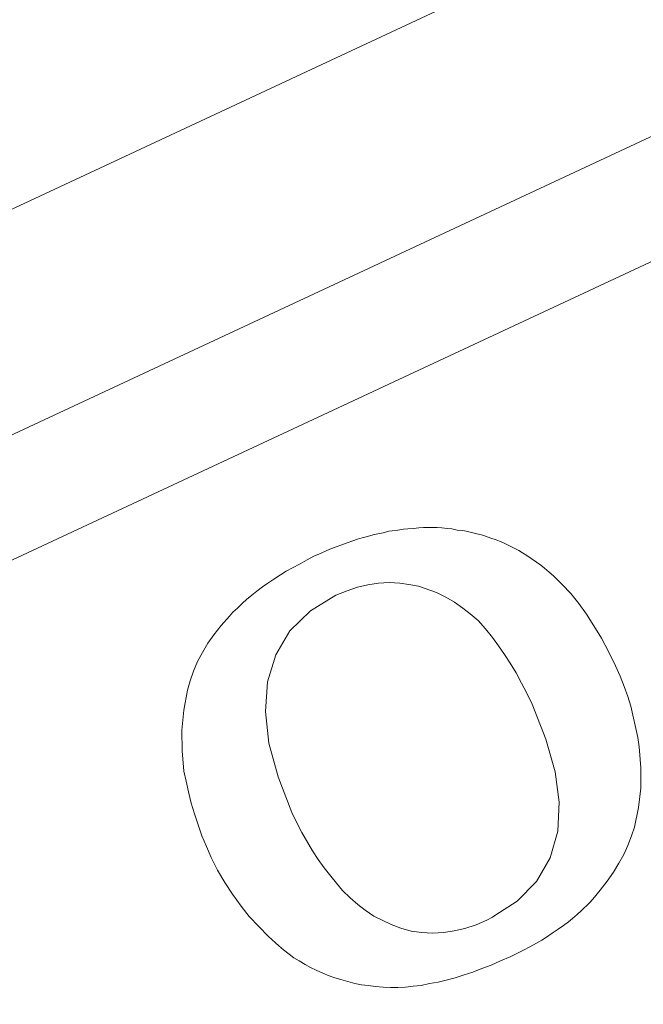
# Model space of a CAD drawing. Units: centimetres. Extents: x -10 to 10, y -13.1 to 13.4.
# Drawn here: x 6.5 to 6.7, y 2.9 to 3.3 of the extents above; entities that cross this region are included whole.
import ezdxf

# ---------------------------------------------------------------- set-up
doc = ezdxf.new("R2010")
doc.units = ezdxf.units.CM
doc.header["$MEASUREMENT"] = 0
doc.layers.add('COTAS', color=7, linetype='Continuous')

msp = doc.modelspace()

# ---------------------------------------------------------------- linework, layer by layer
at = {"color": 250, "lineweight": 9}
for points, knots in [([(7.56277, 3.1419), (7.56277, 3.52234), (7.25436, 3.83075), (6.87391, 3.83075), (6.87391, 3.83075), (6.49347, 3.83075), (6.18505, 3.52234), (6.18505, 3.1419), (6.18505, 3.1419), (6.18505, 2.76145), (6.49346, 2.45304), (6.87391, 2.45304), (6.87391, 2.45304), (7.25435, 2.45304), (7.56277, 2.76145), (7.56277, 3.14189)], [0, 0, 0, 0, 0.2, 0.2, 0.2, 0.2, 0.4, 0.4, 0.4, 0.4, 0.6, 0.6, 0.6, 0.6, 1, 1, 1, 1]), ([(7.48948, 3.1419), (7.48948, 3.48187), (7.21388, 3.75747), (6.87391, 3.75747), (6.87391, 3.75747), (6.53394, 3.75747), (6.25834, 3.48187), (6.25834, 3.1419), (6.25834, 3.1419), (6.25834, 2.80193), (6.53394, 2.52632), (6.87391, 2.52632), (6.87391, 2.52632), (7.21388, 2.52632), (7.48948, 2.80192), (7.48948, 3.14189)], [0, 0, 0, 0, 0.2, 0.2, 0.2, 0.2, 0.4, 0.4, 0.4, 0.4, 0.6, 0.6, 0.6, 0.6, 1, 1, 1, 1]), ([(7.24436, 3.55384), (7.07907, 3.70249), (6.84094, 3.73794), (6.63951, 3.64389), (6.63951, 3.64389), (6.43809, 3.54983), (6.31239, 3.3445), (6.32024, 3.12234)], [0, 0, 0, 0, 0.333333, 0.333333, 0.333333, 0.333333, 1, 1, 1, 1]), ([(6.5026, 2.73072), (6.66774, 2.58159), (6.90608, 2.54573), (7.1078, 2.63967), (7.1078, 2.63967), (7.30951, 2.73361), (7.43545, 2.93911), (7.42758, 3.16148)], [0, 0, 0, 0, 0.333333, 0.333333, 0.333333, 0.333333, 1, 1, 1, 1])]:
    msp.add_open_spline(points, degree=3, knots=knots, dxfattribs=at)
for points in [[(6.32024, 3.12234), (6.32024, 3.12234), (7.24436, 3.55384), (7.24436, 3.55384)], [(6.32715, 3.05253), (6.32715, 3.05253), (7.29345, 3.50373), (7.29345, 3.50373)], [(6.36847, 3.03139), (6.36847, 3.03139), (7.28313, 3.45847), (7.28313, 3.45847)], [(7.37934, 3.25244), (7.37934, 3.25244), (6.46403, 2.82618), (6.46403, 2.82618)], [(7.42067, 3.23127), (7.42067, 3.23127), (6.45364, 2.78092), (6.45364, 2.78092)], [(7.42758, 3.16149), (7.42758, 3.16149), (6.5026, 2.73072), (6.5026, 2.73072)], [(6.61999, 3.10115), (6.61999, 3.10115), (6.62111, 3.10135), (6.62111, 3.10135)], [(6.61999, 3.10115), (6.61999, 3.10115), (6.62111, 3.10135), (6.62111, 3.10135)], [(6.62111, 3.10135), (6.62111, 3.10135), (6.62291, 3.10151), (6.62291, 3.10151)], [(6.62111, 3.10135), (6.62111, 3.10135), (6.62291, 3.10151), (6.62291, 3.10151)], [(6.62291, 3.10151), (6.62291, 3.10151), (6.6247, 3.10182), (6.6247, 3.10182)], [(6.62291, 3.10151), (6.62291, 3.10151), (6.6247, 3.10182), (6.6247, 3.10182)], [(6.6247, 3.10182), (6.6247, 3.10182), (6.62613, 3.10195), (6.62613, 3.10195)], [(6.6247, 3.10182), (6.6247, 3.10182), (6.62613, 3.10195), (6.62613, 3.10195)], [(6.62613, 3.10195), (6.62613, 3.10195), (6.62794, 3.1021), (6.62794, 3.1021)], [(6.62613, 3.10195), (6.62613, 3.10195), (6.62794, 3.1021), (6.62794, 3.1021)], [(6.62794, 3.1021), (6.62794, 3.1021), (6.62973, 3.10226), (6.62973, 3.10226)], [(6.62794, 3.1021), (6.62794, 3.1021), (6.62973, 3.10226), (6.62973, 3.10226)], [(6.62973, 3.10226), (6.62973, 3.10226), (6.63117, 3.10238), (6.63117, 3.10238)], [(6.62973, 3.10226), (6.62973, 3.10226), (6.63117, 3.10238), (6.63117, 3.10238)], [(6.63117, 3.10238), (6.63117, 3.10238), (6.63569, 3.10236), (6.63569, 3.10236)], [(6.63117, 3.10238), (6.63117, 3.10238), (6.63569, 3.10236), (6.63569, 3.10236)], [(6.63569, 3.10236), (6.63569, 3.10236), (6.63712, 3.10222), (6.63712, 3.10222)], [(6.63569, 3.10236), (6.63569, 3.10236), (6.63712, 3.10222), (6.63712, 3.10222)], [(6.63712, 3.10222), (6.63712, 3.10222), (6.63891, 3.10205), (6.63891, 3.10205)], [(6.63712, 3.10222), (6.63712, 3.10222), (6.63891, 3.10205), (6.63891, 3.10205)], [(6.63891, 3.10205), (6.63891, 3.10205), (6.64036, 3.10191), (6.64036, 3.10191)], [(6.63891, 3.10205), (6.63891, 3.10205), (6.64036, 3.10191), (6.64036, 3.10191)], [(6.64036, 3.10191), (6.64036, 3.10191), (6.64215, 3.10157), (6.64215, 3.10157)], [(6.64036, 3.10191), (6.64036, 3.10191), (6.64215, 3.10157), (6.64215, 3.10157)], [(6.64215, 3.10157), (6.64215, 3.10157), (6.64394, 3.10141), (6.64394, 3.10141)], [(6.64215, 3.10157), (6.64215, 3.10157), (6.64394, 3.10141), (6.64394, 3.10141)], [(6.64394, 3.10141), (6.64394, 3.10141), (6.64506, 3.1012), (6.64506, 3.1012)], [(6.64394, 3.10141), (6.64394, 3.10141), (6.64506, 3.1012), (6.64506, 3.1012)], [(6.60657, 3.09743), (6.60657, 3.09743), (6.60838, 3.09807), (6.60838, 3.09807)], [(6.60838, 3.09807), (6.60838, 3.09807), (6.60986, 3.09861), (6.60986, 3.09861)], [(6.60986, 3.09861), (6.60986, 3.09861), (6.61134, 3.099), (6.61134, 3.099)], [(6.61134, 3.099), (6.61134, 3.099), (6.61313, 3.09948), (6.61313, 3.09948)], [(6.61313, 3.09948), (6.61313, 3.09948), (6.61494, 3.09996), (6.61494, 3.09996)], [(6.61494, 3.09996), (6.61494, 3.09996), (6.6164, 3.10036), (6.6164, 3.10036)], [(6.6164, 3.10036), (6.6164, 3.10036), (6.6182, 3.10067), (6.6182, 3.10067)], [(6.6164, 3.10036), (6.6164, 3.10036), (6.6182, 3.10067), (6.6182, 3.10067)], [(6.6182, 3.10067), (6.6182, 3.10067), (6.61999, 3.10115), (6.61999, 3.10115)], [(6.64506, 3.1012), (6.64506, 3.1012), (6.64678, 3.10072), (6.64678, 3.10072)], [(6.64506, 3.1012), (6.64506, 3.1012), (6.64678, 3.10072), (6.64678, 3.10072)], [(6.64678, 3.10072), (6.64678, 3.10072), (6.64841, 3.10038), (6.64841, 3.10038)], [(6.64678, 3.10072), (6.64678, 3.10072), (6.64841, 3.10038), (6.64841, 3.10038)], [(6.64841, 3.10038), (6.64841, 3.10038), (6.64994, 3.09996), (6.64994, 3.09996)], [(6.64841, 3.10038), (6.64841, 3.10038), (6.64994, 3.09996), (6.64994, 3.09996)], [(6.64994, 3.09996), (6.64994, 3.09996), (6.65131, 3.09958), (6.65131, 3.09958)], [(6.64994, 3.09996), (6.64994, 3.09996), (6.65131, 3.09958), (6.65131, 3.09958)], [(6.65131, 3.09958), (6.65131, 3.09958), (6.65294, 3.09892), (6.65294, 3.09892)], [(6.65131, 3.09958), (6.65131, 3.09958), (6.65294, 3.09892), (6.65294, 3.09892)], [(6.65294, 3.09892), (6.65294, 3.09892), (6.65471, 3.09843), (6.65471, 3.09843)], [(6.65294, 3.09892), (6.65294, 3.09892), (6.65471, 3.09843), (6.65471, 3.09843)], [(6.65471, 3.09843), (6.65471, 3.09843), (6.65577, 3.098), (6.65577, 3.098)], [(6.65471, 3.09843), (6.65471, 3.09843), (6.65577, 3.098), (6.65577, 3.098)], [(6.59812, 3.09409), (6.59812, 3.09409), (6.59995, 3.09492), (6.59995, 3.09492)], [(6.59995, 3.09492), (6.59995, 3.09492), (6.60148, 3.0956), (6.60148, 3.0956)], [(6.60148, 3.0956), (6.60148, 3.0956), (6.603, 3.09615), (6.603, 3.09615)], [(6.603, 3.09615), (6.603, 3.09615), (6.60478, 3.09679), (6.60478, 3.09679)], [(6.60478, 3.09679), (6.60478, 3.09679), (6.60657, 3.09743), (6.60657, 3.09743)], [(6.65577, 3.098), (6.65577, 3.098), (6.65727, 3.09731), (6.65727, 3.09731)], [(6.65577, 3.098), (6.65577, 3.098), (6.65727, 3.09731), (6.65727, 3.09731)], [(6.65727, 3.09731), (6.65727, 3.09731), (6.66052, 3.09566), (6.66052, 3.09566)], [(6.65727, 3.09731), (6.65727, 3.09731), (6.66052, 3.09566), (6.66052, 3.09566)], [(6.66052, 3.09566), (6.66052, 3.09566), (6.66203, 3.09497), (6.66203, 3.09497)], [(6.66052, 3.09566), (6.66052, 3.09566), (6.66203, 3.09497), (6.66203, 3.09497)], [(6.66203, 3.09497), (6.66203, 3.09497), (6.66328, 3.09421), (6.66328, 3.09421)], [(6.66203, 3.09497), (6.66203, 3.09497), (6.66328, 3.09421), (6.66328, 3.09421)], [(6.59135, 3.09067), (6.59135, 3.09067), (6.59364, 3.09196), (6.59364, 3.09196)], [(6.59364, 3.09196), (6.59364, 3.09196), (6.59572, 3.09306), (6.59572, 3.09306)], [(6.59572, 3.09306), (6.59572, 3.09306), (6.59812, 3.09409), (6.59812, 3.09409)], [(6.66328, 3.09421), (6.66328, 3.09421), (6.66468, 3.09336), (6.66468, 3.09336)], [(6.66328, 3.09421), (6.66328, 3.09421), (6.66468, 3.09336), (6.66468, 3.09336)], [(6.66468, 3.09336), (6.66468, 3.09336), (6.66912, 3.09022), (6.66912, 3.09022)], [(6.66468, 3.09336), (6.66468, 3.09336), (6.66912, 3.09022), (6.66912, 3.09022)], [(6.58683, 3.08821), (6.58683, 3.08821), (6.58891, 3.08939), (6.58891, 3.08939)], [(6.58891, 3.08939), (6.58891, 3.08939), (6.59135, 3.09067), (6.59135, 3.09067)], [(6.66912, 3.09022), (6.66912, 3.09022), (6.67039, 3.08919), (6.67039, 3.08919)], [(6.66912, 3.09022), (6.66912, 3.09022), (6.67039, 3.08919), (6.67039, 3.08919)], [(6.67039, 3.08919), (6.67039, 3.08919), (6.67185, 3.08789), (6.67185, 3.08789)], [(6.67039, 3.08919), (6.67039, 3.08919), (6.67185, 3.08789), (6.67185, 3.08789)], [(6.58087, 3.08442), (6.58087, 3.08442), (6.58287, 3.08563), (6.58287, 3.08563)], [(6.58287, 3.08563), (6.58287, 3.08563), (6.585, 3.08709), (6.585, 3.08709)], [(6.585, 3.08709), (6.585, 3.08709), (6.58683, 3.08821), (6.58683, 3.08821)], [(6.67185, 3.08789), (6.67185, 3.08789), (6.67329, 3.08672), (6.67329, 3.08672)], [(6.67185, 3.08789), (6.67185, 3.08789), (6.67329, 3.08672), (6.67329, 3.08672)], [(6.67329, 3.08672), (6.67329, 3.08672), (6.676, 3.08398), (6.676, 3.08398)], [(6.67329, 3.08672), (6.67329, 3.08672), (6.676, 3.08398), (6.676, 3.08398)], [(6.57737, 3.08182), (6.57737, 3.08182), (6.57919, 3.08317), (6.57919, 3.08317)], [(6.57919, 3.08317), (6.57919, 3.08317), (6.58087, 3.08442), (6.58087, 3.08442)], [(6.60985, 3.08307), (6.60985, 3.08307), (6.60657, 3.08193), (6.60657, 3.08193)], [(6.61323, 3.08385), (6.61323, 3.08385), (6.60985, 3.08307), (6.60985, 3.08307)], [(6.61664, 3.08443), (6.61664, 3.08443), (6.61323, 3.08385), (6.61323, 3.08385)], [(6.62016, 3.08464), (6.62016, 3.08464), (6.61664, 3.08443), (6.61664, 3.08443)], [(6.62352, 3.08441), (6.62352, 3.08441), (6.62016, 3.08464), (6.62016, 3.08464)], [(6.62647, 3.084), (6.62647, 3.084), (6.62352, 3.08441), (6.62352, 3.08441)], [(6.62962, 3.08336), (6.62962, 3.08336), (6.62647, 3.084), (6.62647, 3.084)], [(6.63546, 3.08138), (6.63546, 3.08138), (6.62962, 3.08336), (6.62962, 3.08336)], [(6.676, 3.08398), (6.676, 3.08398), (6.67882, 3.08099), (6.67882, 3.08099)], [(6.676, 3.08398), (6.676, 3.08398), (6.67882, 3.08099), (6.67882, 3.08099)], [(6.57269, 3.07792), (6.57269, 3.07792), (6.57403, 3.07911), (6.57403, 3.07911)], [(6.57403, 3.07911), (6.57403, 3.07911), (6.5757, 3.08047), (6.5757, 3.08047)], [(6.5757, 3.08047), (6.5757, 3.08047), (6.57737, 3.08182), (6.57737, 3.08182)], [(6.60285, 3.08051), (6.60285, 3.08051), (6.59463, 3.07547), (6.59463, 3.07547)], [(6.60657, 3.08193), (6.60657, 3.08193), (6.60285, 3.08051), (6.60285, 3.08051)], [(6.63841, 3.07988), (6.63841, 3.07988), (6.63546, 3.08138), (6.63546, 3.08138)], [(6.64121, 3.07827), (6.64121, 3.07827), (6.63841, 3.07988), (6.63841, 3.07988)], [(6.67882, 3.08099), (6.67882, 3.08099), (6.68143, 3.07776), (6.68143, 3.07776)], [(6.67882, 3.08099), (6.67882, 3.08099), (6.68143, 3.07776), (6.68143, 3.07776)], [(6.56957, 3.07498), (6.56957, 3.07498), (6.57106, 3.0763), (6.57106, 3.0763)], [(6.57106, 3.0763), (6.57106, 3.0763), (6.57269, 3.07792), (6.57269, 3.07792)], [(6.64391, 3.07632), (6.64391, 3.07632), (6.64121, 3.07827), (6.64121, 3.07827)], [(6.64627, 3.07449), (6.64627, 3.07449), (6.64391, 3.07632), (6.64391, 3.07632)], [(6.68143, 3.07776), (6.68143, 3.07776), (6.68391, 3.07437), (6.68391, 3.07437)], [(6.68143, 3.07776), (6.68143, 3.07776), (6.68391, 3.07437), (6.68391, 3.07437)], [(6.56581, 3.07067), (6.56581, 3.07067), (6.56844, 3.07374), (6.56844, 3.07374)], [(6.56844, 3.07374), (6.56844, 3.07374), (6.56957, 3.07498), (6.56957, 3.07498)], [(6.59463, 3.07547), (6.59463, 3.07547), (6.58805, 3.06895), (6.58805, 3.06895)], [(6.64887, 3.07226), (6.64887, 3.07226), (6.64627, 3.07449), (6.64627, 3.07449)], [(6.68391, 3.07437), (6.68391, 3.07437), (6.68632, 3.07057), (6.68632, 3.07057)], [(6.68391, 3.07437), (6.68391, 3.07437), (6.68632, 3.07057), (6.68632, 3.07057)], [(6.56342, 3.0677), (6.56342, 3.0677), (6.56581, 3.07067), (6.56581, 3.07067)], [(6.65131, 3.06959), (6.65131, 3.06959), (6.64887, 3.07226), (6.64887, 3.07226)], [(6.65352, 3.06681), (6.65352, 3.06681), (6.65131, 3.06959), (6.65131, 3.06959)], [(6.68632, 3.07057), (6.68632, 3.07057), (6.68875, 3.06657), (6.68875, 3.06657)], [(6.68632, 3.07057), (6.68632, 3.07057), (6.68875, 3.06657), (6.68875, 3.06657)], [(6.56147, 3.06494), (6.56147, 3.06494), (6.56342, 3.0677), (6.56342, 3.0677)], [(6.58805, 3.06895), (6.58805, 3.06895), (6.58348, 3.06115), (6.58348, 3.06115)], [(6.65547, 3.06414), (6.65547, 3.06414), (6.65352, 3.06681), (6.65352, 3.06681)], [(6.68875, 3.06657), (6.68875, 3.06657), (6.69101, 3.06231), (6.69101, 3.06231)], [(6.68875, 3.06657), (6.68875, 3.06657), (6.69101, 3.06231), (6.69101, 3.06231)], [(6.55975, 3.06197), (6.55975, 3.06197), (6.56147, 3.06494), (6.56147, 3.06494)], [(6.65737, 3.06133), (6.65737, 3.06133), (6.65547, 3.06414), (6.65547, 3.06414)], [(6.55818, 3.059), (6.55818, 3.059), (6.55975, 3.06197), (6.55975, 3.06197)], [(6.58348, 3.06115), (6.58348, 3.06115), (6.58081, 3.05245), (6.58081, 3.05245)], [(6.58348, 3.06115), (6.58348, 3.06115), (6.58081, 3.05245), (6.58081, 3.05245)], [(6.65921, 3.05847), (6.65921, 3.05847), (6.65737, 3.06133), (6.65737, 3.06133)], [(6.69101, 3.06231), (6.69101, 3.06231), (6.69332, 3.05764), (6.69332, 3.05764)], [(6.69101, 3.06231), (6.69101, 3.06231), (6.69332, 3.05764), (6.69332, 3.05764)], [(6.55689, 3.05591), (6.55689, 3.05591), (6.55818, 3.059), (6.55818, 3.059)], [(6.66117, 3.0554), (6.66117, 3.0554), (6.65921, 3.05847), (6.65921, 3.05847)], [(6.69332, 3.05764), (6.69332, 3.05764), (6.69481, 3.05432), (6.69481, 3.05432)], [(6.69332, 3.05764), (6.69332, 3.05764), (6.69481, 3.05432), (6.69481, 3.05432)], [(6.55574, 3.05278), (6.55574, 3.05278), (6.55689, 3.05591), (6.55689, 3.05591)], [(6.66294, 3.05199), (6.66294, 3.05199), (6.66117, 3.0554), (6.66117, 3.0554)], [(6.69481, 3.05432), (6.69481, 3.05432), (6.69615, 3.05101), (6.69615, 3.05101)], [(6.69481, 3.05432), (6.69481, 3.05432), (6.69615, 3.05101), (6.69615, 3.05101)], [(6.55491, 3.04983), (6.55491, 3.04983), (6.55574, 3.05278), (6.55574, 3.05278)], [(6.58081, 3.05245), (6.58081, 3.05245), (6.58017, 3.04293), (6.58017, 3.04293)], [(6.58081, 3.05245), (6.58081, 3.05245), (6.58017, 3.04293), (6.58017, 3.04293)], [(6.66459, 3.04882), (6.66459, 3.04882), (6.66294, 3.05199), (6.66294, 3.05199)], [(6.69615, 3.05101), (6.69615, 3.05101), (6.69732, 3.04771), (6.69732, 3.04771)], [(6.69615, 3.05101), (6.69615, 3.05101), (6.69732, 3.04771), (6.69732, 3.04771)], [(6.5537, 3.04335), (6.5537, 3.04335), (6.55491, 3.04983), (6.55491, 3.04983)], [(6.66638, 3.0452), (6.66638, 3.0452), (6.66459, 3.04882), (6.66459, 3.04882)], [(6.69732, 3.04771), (6.69732, 3.04771), (6.6983, 3.04459), (6.6983, 3.04459)], [(6.69732, 3.04771), (6.69732, 3.04771), (6.6983, 3.04459), (6.6983, 3.04459)], [(6.67082, 3.03395), (6.67082, 3.03395), (6.66638, 3.0452), (6.66638, 3.0452)], [(6.6983, 3.04459), (6.6983, 3.04459), (6.70055, 3.03448), (6.70055, 3.03448)], [(6.6983, 3.04459), (6.6983, 3.04459), (6.70055, 3.03448), (6.70055, 3.03448)], [(6.55309, 3.0368), (6.55309, 3.0368), (6.5537, 3.04335), (6.5537, 3.04335)], [(6.58017, 3.04293), (6.58017, 3.04293), (6.58124, 3.03269), (6.58124, 3.03269)], [(6.58017, 3.04293), (6.58017, 3.04293), (6.58124, 3.03269), (6.58124, 3.03269)], [(6.55321, 3.03016), (6.55321, 3.03016), (6.55309, 3.0368), (6.55309, 3.0368)], [(6.70055, 3.03448), (6.70055, 3.03448), (6.70096, 3.03141), (6.70096, 3.03141)], [(6.70055, 3.03448), (6.70055, 3.03448), (6.70096, 3.03141), (6.70096, 3.03141)], [(6.58124, 3.03269), (6.58124, 3.03269), (6.58423, 3.02178), (6.58423, 3.02178)], [(6.58124, 3.03269), (6.58124, 3.03269), (6.58423, 3.02178), (6.58423, 3.02178)], [(6.6738, 3.0234), (6.6738, 3.0234), (6.67082, 3.03395), (6.67082, 3.03395)], [(6.70096, 3.03141), (6.70096, 3.03141), (6.70152, 3.02461), (6.70152, 3.02461)], [(6.70096, 3.03141), (6.70096, 3.03141), (6.70152, 3.02461), (6.70152, 3.02461)], [(6.55376, 3.02356), (6.55376, 3.02356), (6.55321, 3.03016), (6.55321, 3.03016)], [(6.55444, 3.02034), (6.55444, 3.02034), (6.55376, 3.02356), (6.55376, 3.02356)], [(6.58423, 3.02178), (6.58423, 3.02178), (6.58867, 3.01017), (6.58867, 3.01017)], [(6.58423, 3.02178), (6.58423, 3.02178), (6.58867, 3.01017), (6.58867, 3.01017)], [(6.67506, 3.01354), (6.67506, 3.01354), (6.6738, 3.0234), (6.6738, 3.0234)], [(6.70152, 3.02461), (6.70152, 3.02461), (6.70149, 3.01807), (6.70149, 3.01807)], [(6.70152, 3.02461), (6.70152, 3.02461), (6.70149, 3.01807), (6.70149, 3.01807)], [(6.55522, 3.01686), (6.55522, 3.01686), (6.55444, 3.02034), (6.55444, 3.02034)], [(6.55611, 3.01322), (6.55611, 3.01322), (6.55522, 3.01686), (6.55522, 3.01686)], [(6.70149, 3.01807), (6.70149, 3.01807), (6.70074, 3.01185), (6.70074, 3.01185)], [(6.70149, 3.01807), (6.70149, 3.01807), (6.70074, 3.01185), (6.70074, 3.01185)], [(6.55713, 3.0098), (6.55713, 3.0098), (6.55611, 3.01322), (6.55611, 3.01322)], [(6.67462, 3.00415), (6.67462, 3.00415), (6.67506, 3.01354), (6.67506, 3.01354)], [(6.55837, 3.00619), (6.55837, 3.00619), (6.55713, 3.0098), (6.55713, 3.0098)], [(6.58867, 3.01017), (6.58867, 3.01017), (6.59028, 3.00691), (6.59028, 3.00691)], [(6.58867, 3.01017), (6.58867, 3.01017), (6.59028, 3.00691), (6.59028, 3.00691)], [(6.70074, 3.01185), (6.70074, 3.01185), (6.6994, 3.00547), (6.6994, 3.00547)], [(6.70074, 3.01185), (6.70074, 3.01185), (6.6994, 3.00547), (6.6994, 3.00547)], [(6.55955, 3.00272), (6.55955, 3.00272), (6.55837, 3.00619), (6.55837, 3.00619)], [(6.59028, 3.00691), (6.59028, 3.00691), (6.59185, 3.00374), (6.59185, 3.00374)], [(6.59028, 3.00691), (6.59028, 3.00691), (6.59185, 3.00374), (6.59185, 3.00374)], [(6.56105, 2.99924), (6.56105, 2.99924), (6.55955, 3.00272), (6.55955, 3.00272)], [(6.59185, 3.00374), (6.59185, 3.00374), (6.59531, 2.99777), (6.59531, 2.99777)], [(6.59185, 3.00374), (6.59185, 3.00374), (6.59531, 2.99777), (6.59531, 2.99777)], [(6.67212, 2.99557), (6.67212, 2.99557), (6.67462, 3.00415), (6.67462, 3.00415)], [(6.69845, 3.00265), (6.69845, 3.00265), (6.69724, 2.99954), (6.69724, 2.99954)], [(6.69845, 3.00265), (6.69845, 3.00265), (6.69724, 2.99954), (6.69724, 2.99954)], [(6.6994, 3.00547), (6.6994, 3.00547), (6.69845, 3.00265), (6.69845, 3.00265)], [(6.6994, 3.00547), (6.6994, 3.00547), (6.69845, 3.00265), (6.69845, 3.00265)], [(6.69724, 2.99954), (6.69724, 2.99954), (6.69598, 2.99662), (6.69598, 2.99662)], [(6.56258, 2.99567), (6.56258, 2.99567), (6.56105, 2.99924), (6.56105, 2.99924)], [(6.59531, 2.99777), (6.59531, 2.99777), (6.59715, 2.995), (6.59715, 2.995)], [(6.59531, 2.99777), (6.59531, 2.99777), (6.59715, 2.995), (6.59715, 2.995)], [(6.69598, 2.99662), (6.69598, 2.99662), (6.69442, 2.99383), (6.69442, 2.99383)], [(6.56462, 2.99154), (6.56462, 2.99154), (6.56258, 2.99567), (6.56258, 2.99567)], [(6.59715, 2.995), (6.59715, 2.995), (6.59913, 2.99228), (6.59913, 2.99228)], [(6.59715, 2.995), (6.59715, 2.995), (6.59913, 2.99228), (6.59913, 2.99228)], [(6.66773, 2.98792), (6.66773, 2.98792), (6.67212, 2.99557), (6.67212, 2.99557)], [(6.69442, 2.99383), (6.69442, 2.99383), (6.69267, 2.99094), (6.69267, 2.99094)], [(6.56695, 2.98757), (6.56695, 2.98757), (6.56462, 2.99154), (6.56462, 2.99154)], [(6.59913, 2.99228), (6.59913, 2.99228), (6.60123, 2.98963), (6.60123, 2.98963)], [(6.59913, 2.99228), (6.59913, 2.99228), (6.60123, 2.98963), (6.60123, 2.98963)], [(6.69267, 2.99094), (6.69267, 2.99094), (6.6906, 2.98802), (6.6906, 2.98802)], [(6.5695, 2.98377), (6.5695, 2.98377), (6.56695, 2.98757), (6.56695, 2.98757)], [(6.60123, 2.98963), (6.60123, 2.98963), (6.60307, 2.98741), (6.60307, 2.98741)], [(6.60123, 2.98963), (6.60123, 2.98963), (6.60307, 2.98741), (6.60307, 2.98741)], [(6.60307, 2.98741), (6.60307, 2.98741), (6.60507, 2.98504), (6.60507, 2.98504)], [(6.60307, 2.98741), (6.60307, 2.98741), (6.60507, 2.98504), (6.60507, 2.98504)], [(6.66153, 2.98157), (6.66153, 2.98157), (6.66773, 2.98792), (6.66773, 2.98792)], [(6.6906, 2.98802), (6.6906, 2.98802), (6.68835, 2.98505), (6.68835, 2.98505)], [(6.57226, 2.97991), (6.57226, 2.97991), (6.5695, 2.98377), (6.5695, 2.98377)], [(6.60507, 2.98504), (6.60507, 2.98504), (6.60746, 2.98263), (6.60746, 2.98263)], [(6.60507, 2.98504), (6.60507, 2.98504), (6.60746, 2.98263), (6.60746, 2.98263)], [(6.68835, 2.98505), (6.68835, 2.98505), (6.68595, 2.98221), (6.68595, 2.98221)], [(6.60746, 2.98263), (6.60746, 2.98263), (6.60994, 2.98051), (6.60994, 2.98051)], [(6.60746, 2.98263), (6.60746, 2.98263), (6.60994, 2.98051), (6.60994, 2.98051)], [(6.60994, 2.98051), (6.60994, 2.98051), (6.61234, 2.97864), (6.61234, 2.97864)], [(6.60994, 2.98051), (6.60994, 2.98051), (6.61234, 2.97864), (6.61234, 2.97864)], [(6.65432, 2.97693), (6.65432, 2.97693), (6.66153, 2.98157), (6.66153, 2.98157)], [(6.68486, 2.981), (6.68486, 2.981), (6.68224, 2.9784), (6.68224, 2.9784)], [(6.68595, 2.98221), (6.68595, 2.98221), (6.68486, 2.981), (6.68486, 2.981)], [(6.57485, 2.97657), (6.57485, 2.97657), (6.57226, 2.97991), (6.57226, 2.97991)], [(6.61234, 2.97864), (6.61234, 2.97864), (6.61515, 2.97668), (6.61515, 2.97668)], [(6.61234, 2.97864), (6.61234, 2.97864), (6.61515, 2.97668), (6.61515, 2.97668)], [(6.68091, 2.97724), (6.68091, 2.97724), (6.67943, 2.97591), (6.67943, 2.97591)], [(6.68224, 2.9784), (6.68224, 2.9784), (6.68091, 2.97724), (6.68091, 2.97724)], [(6.57793, 2.97331), (6.57793, 2.97331), (6.57485, 2.97657), (6.57485, 2.97657)], [(6.61515, 2.97668), (6.61515, 2.97668), (6.6208, 2.974), (6.6208, 2.974)], [(6.61515, 2.97668), (6.61515, 2.97668), (6.6208, 2.974), (6.6208, 2.974)], [(6.6208, 2.974), (6.6208, 2.974), (6.62386, 2.97277), (6.62386, 2.97277)], [(6.6208, 2.974), (6.6208, 2.974), (6.62386, 2.97277), (6.62386, 2.97277)], [(6.64463, 2.97272), (6.64463, 2.97272), (6.64829, 2.97392), (6.64829, 2.97392)], [(6.64829, 2.97392), (6.64829, 2.97392), (6.6517, 2.97541), (6.6517, 2.97541)], [(6.6517, 2.97541), (6.6517, 2.97541), (6.65334, 2.97621), (6.65334, 2.97621)], [(6.65334, 2.97621), (6.65334, 2.97621), (6.65355, 2.97642), (6.65355, 2.97642)], [(6.65355, 2.97642), (6.65355, 2.97642), (6.65432, 2.97693), (6.65432, 2.97693)], [(6.67811, 2.97487), (6.67811, 2.97487), (6.67645, 2.97368), (6.67645, 2.97368)], [(6.67943, 2.97591), (6.67943, 2.97591), (6.67811, 2.97487), (6.67811, 2.97487)], [(6.58114, 2.97007), (6.58114, 2.97007), (6.57793, 2.97331), (6.57793, 2.97331)], [(6.62386, 2.97277), (6.62386, 2.97277), (6.62725, 2.97184), (6.62725, 2.97184)], [(6.62386, 2.97277), (6.62386, 2.97277), (6.62725, 2.97184), (6.62725, 2.97184)], [(6.62725, 2.97184), (6.62725, 2.97184), (6.63063, 2.9714), (6.63063, 2.9714)], [(6.62725, 2.97184), (6.62725, 2.97184), (6.63063, 2.9714), (6.63063, 2.9714)], [(6.63063, 2.9714), (6.63063, 2.9714), (6.6341, 2.97118), (6.6341, 2.97118)], [(6.63063, 2.9714), (6.63063, 2.9714), (6.6341, 2.97118), (6.6341, 2.97118)], [(6.6341, 2.97118), (6.6341, 2.97118), (6.63776, 2.97138), (6.63776, 2.97138)], [(6.6341, 2.97118), (6.6341, 2.97118), (6.63776, 2.97138), (6.63776, 2.97138)], [(6.63776, 2.97138), (6.63776, 2.97138), (6.64114, 2.97196), (6.64114, 2.97196)], [(6.63776, 2.97138), (6.63776, 2.97138), (6.64114, 2.97196), (6.64114, 2.97196)], [(6.64114, 2.97196), (6.64114, 2.97196), (6.64463, 2.97272), (6.64463, 2.97272)], [(6.67283, 2.97119), (6.67283, 2.97119), (6.67103, 2.96989), (6.67103, 2.96989)], [(6.67479, 2.97248), (6.67479, 2.97248), (6.67283, 2.97119), (6.67283, 2.97119)], [(6.67645, 2.97368), (6.67645, 2.97368), (6.67479, 2.97248), (6.67479, 2.97248)], [(6.58443, 2.96705), (6.58443, 2.96705), (6.58114, 2.97007), (6.58114, 2.97007)], [(6.66771, 2.96793), (6.66771, 2.96793), (6.66558, 2.9668), (6.66558, 2.9668)], [(6.66951, 2.96888), (6.66951, 2.96888), (6.66771, 2.96793), (6.66771, 2.96793)], [(6.67103, 2.96989), (6.67103, 2.96989), (6.66951, 2.96888), (6.66951, 2.96888)], [(6.58593, 2.96581), (6.58593, 2.96581), (6.58443, 2.96705), (6.58443, 2.96705)], [(6.58774, 2.96444), (6.58774, 2.96444), (6.58593, 2.96581), (6.58593, 2.96581)], [(6.58933, 2.96324), (6.58933, 2.96324), (6.58774, 2.96444), (6.58774, 2.96444)], [(6.66356, 2.96572), (6.66356, 2.96572), (6.65924, 2.96359), (6.65924, 2.96359)], [(6.66558, 2.9668), (6.66558, 2.9668), (6.66356, 2.96572), (6.66356, 2.96572)], [(6.59098, 2.96226), (6.59098, 2.96226), (6.58933, 2.96324), (6.58933, 2.96324)], [(6.59297, 2.96102), (6.59297, 2.96102), (6.59098, 2.96226), (6.59098, 2.96226)], [(6.65612, 2.9622), (6.65612, 2.9622), (6.65311, 2.96087), (6.65311, 2.96087)], [(6.65924, 2.96359), (6.65924, 2.96359), (6.65612, 2.9622), (6.65612, 2.9622)], [(6.59468, 2.96009), (6.59468, 2.96009), (6.59297, 2.96102), (6.59297, 2.96102)], [(6.59648, 2.95925), (6.59648, 2.95925), (6.59468, 2.96009), (6.59468, 2.96009)], [(6.59866, 2.95831), (6.59866, 2.95831), (6.59648, 2.95925), (6.59648, 2.95925)], [(6.60072, 2.95741), (6.60072, 2.95741), (6.59866, 2.95831), (6.59866, 2.95831)], [(6.64716, 2.95855), (6.64716, 2.95855), (6.64441, 2.9577), (6.64441, 2.9577)], [(6.6501, 2.95977), (6.6501, 2.95977), (6.64716, 2.95855), (6.64716, 2.95855)], [(6.65311, 2.96087), (6.65311, 2.96087), (6.6501, 2.95977), (6.6501, 2.95977)], [(6.60252, 2.95675), (6.60252, 2.95675), (6.60072, 2.95741), (6.60072, 2.95741)], [(6.6045, 2.95618), (6.6045, 2.95618), (6.60252, 2.95675), (6.60252, 2.95675)], [(6.60903, 2.95495), (6.60903, 2.95495), (6.6045, 2.95618), (6.6045, 2.95618)], [(6.61115, 2.95454), (6.61115, 2.95454), (6.60903, 2.95495), (6.60903, 2.95495)], [(6.6332, 2.95487), (6.6332, 2.95487), (6.63048, 2.95429), (6.63048, 2.95429)], [(6.63593, 2.95532), (6.63593, 2.95532), (6.6332, 2.95487), (6.6332, 2.95487)], [(6.63853, 2.95603), (6.63853, 2.95603), (6.63593, 2.95532), (6.63593, 2.95532)], [(6.6415, 2.95679), (6.6415, 2.95679), (6.63853, 2.95603), (6.63853, 2.95603)], [(6.64441, 2.9577), (6.64441, 2.9577), (6.6415, 2.95679), (6.6415, 2.95679)], [(6.61336, 2.95423), (6.61336, 2.95423), (6.61115, 2.95454), (6.61115, 2.95454)], [(6.61568, 2.95393), (6.61568, 2.95393), (6.61336, 2.95423), (6.61336, 2.95423)], [(6.6182, 2.95377), (6.6182, 2.95377), (6.61568, 2.95393), (6.61568, 2.95393)], [(6.62058, 2.95361), (6.62058, 2.95361), (6.6182, 2.95377), (6.6182, 2.95377)], [(6.6229, 2.9536), (6.6229, 2.9536), (6.62058, 2.95361), (6.62058, 2.95361)], [(6.62538, 2.95373), (6.62538, 2.95373), (6.6229, 2.9536), (6.6229, 2.9536)], [(6.62793, 2.95402), (6.62793, 2.95402), (6.62538, 2.95373), (6.62538, 2.95373)], [(6.63048, 2.95429), (6.63048, 2.95429), (6.62793, 2.95402), (6.62793, 2.95402)]]:
    msp.add_open_spline(points, degree=3, dxfattribs=at)
at = {"layer": 'COTAS', "color": 250, "lineweight": 9}
msp.add_open_spline([(-10.03168, -13.08732), (-10.03168, -13.08732), (10.00611, -13.08732), (10.00611, -13.08732), (10.00611, -13.08732), (10.00611, -13.08732), (10.00611, 13.44159), (10.00611, 13.44159), (10.00611, 13.44159), (10.00611, 13.44159), (-10.03168, 13.44159), (-10.03168, 13.44159), (-10.03168, 13.44159), (-10.03168, 13.44159), (-10.03168, -13.08732), (-10.03168, -13.08732)], degree=3, knots=[0, 0, 0, 0, 0.2, 0.2, 0.2, 0.2, 0.4, 0.4, 0.4, 0.4, 0.6, 0.6, 0.6, 0.6, 1, 1, 1, 1], dxfattribs=at)

doc.saveas('drawing.dxf')
